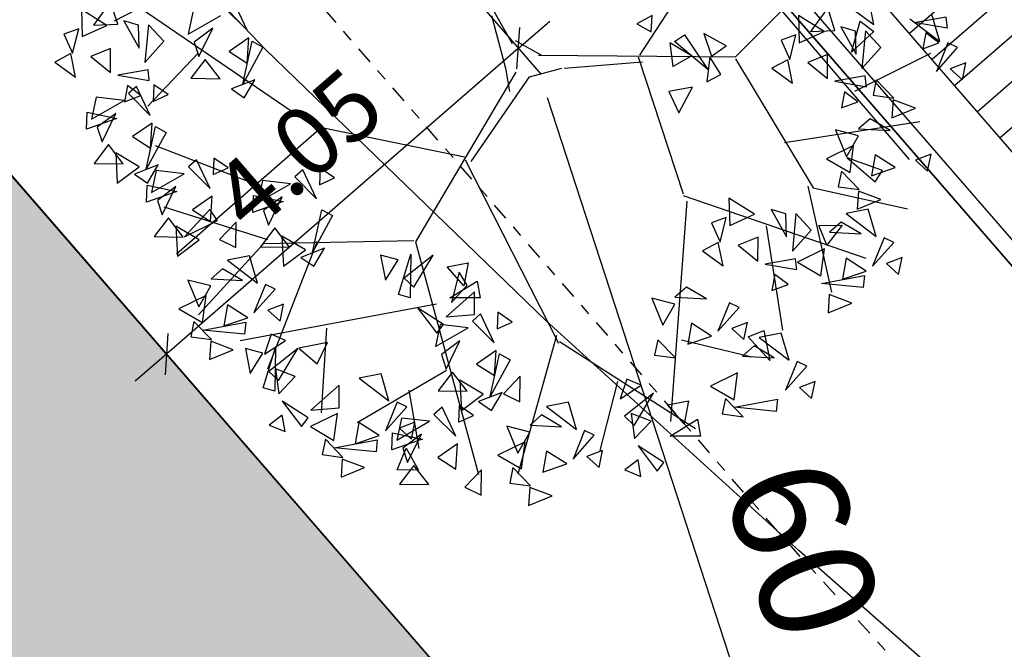
# Model space of a CAD drawing. Extents: x 285079 to 285734, y 1668294 to 1668805.
# Drawn here: x 285366 to 285375, y 1668467 to 1668472 of the extents above; entities that cross this region are included whole.
import ezdxf

# ---------------------------------------------------------------- set-up
doc = ezdxf.new("R2010")
doc.units = 0
doc.header["$MEASUREMENT"] = 0
doc.linetypes.add('CENTER2', pattern=[1.125, 0.75, -0.125, 0.125, -0.125])
doc.linetypes.add('LIN0', pattern=[0])
doc.layers.get('0').update_dxf_attribs({"linetype": 'LIN0'})
doc.layers.get('Defpoints').update_dxf_attribs({"linetype": 'CONTINUOUS'})
for name, color, linetype in [('_Vegetação - Arvores', 104, 'CONTINUOUS'), ('ARQ_BASE', 7, 'CONTINUOUS'), ('ARQ_COTA', 13, 'CONTINUOUS'), ('ARQ_LINVISTA', 13, 'CONTINUOUS'), ('ARQ_LINVISTA2', 2, 'CONTINUOUS'), ('ARQ_PERIMETRO', 4, 'CONTINUOUS'), ('ARQ_POLIGONO PROJETO', 4, 'LIN0'), ('ARQ_QUADRA', 4, 'CONTINUOUS'), ('ARQ_RECUOS', 2, 'CENTER2'), ('ARQ_TIPOLOGIA', 5, 'CONTINUOUS'), ('Curvas de Nivel', 7, 'LIN0'), ('PDDUA - SMAM', 192, 'CONTINUOUS'), ('Vegetacao-Arvore a suprimir', 22, 'CONTINUOUS'), ('Vegetação - Textos', 7, 'CONTINUOUS')]:
    doc.layers.add(name, color=color, linetype=linetype)
doc.styles.add('Arial', font='arial.ttf')
doc.styles.add('REGUA60', font='romns850', dxfattribs={"width": 1.2})
doc.dimstyles.new('JAA', dxfattribs={"dimscale": 0.4, "dimtxt": 1.5, "dimasz": 0.006, "dimexe": 1, "dimexo": 1, "dimgap": 0.98, "dimtad": 1, "dimrnd": 0.005, "dimdsep": 46, "dimtxsty": 'REGUA60', "dimblk": 'COTATR', "dimcen": 4, "dimdle": 4, "dimclrd": 256, "dimclre": 256, "dimclrt": 2, "dimaunit": 1, "dimadec": 0, "dimazin": 0, "dimtfac": 1, "dimtofl": 0, "dimtmove": 2, "dimatfit": 2, "dimfxl": 1, "dimtolj": 1, "dimtzin": 0, "dimlwd": -1, "dimlwe": -1, "dimarcsym": 0})

# ---------------------------------------------------------------- blocks, each defined once
blk = doc.blocks.new('Bloco tipo 8 aptos')
at = {"layer": 'ARQ_TIPOLOGIA'}
h = blk.add_hatch(dxfattribs=at)
h.set_pattern_fill('_USER', color=251, scale=0.3, angle=197.18193, pattern_type=0)
h.set_pattern_definition([(197.181927433, (1829559.56554, 1979792.6817), (0.088622014772, -0.286611476563), [])])
h.paths.add_polyline_path([(-6.7349, 26.8591), (-7.1485, 28.1967), (-5.2378, 28.7875), (-8.2361, 38.4845), (-9.502, 38.0931), (-10.6689, 41.8668), (-7.5639, 42.8269), (-6.8106, 40.3907), (-1.986, 41.8825), (-2.7393, 44.3187), (0.3657, 45.2787), (1.5325, 41.505), (0.41, 41.1579), (3.4084, 31.4609), (5.1758, 32.0074), (6.3426, 28.2337), (3.2377, 27.2736), (2.4844, 29.7098)])
at = {"layer": 'ARQ_BASE'}
blk.add_lwpolyline([(-6.0508, 29.2164), (-8.6651, 37.6715), (-9.931, 37.2801), (-11.4819, 42.2958), (-7.1349, 43.6399), (-6.3816, 41.2037), (-2.799, 42.3114), (-3.5523, 44.7476), (0.7946, 46.0917), (2.3455, 41.076)], dxfattribs=at)
at = {"layer": 'ARQ_LINVISTA'}
blk.add_lwpolyline([(-6.7349, 26.8591), (2.4844, 29.7098), (3.2377, 27.2736), (6.3426, 28.2337), (5.1758, 32.0074), (3.4084, 31.4609), (0.41, 41.1579), (1.5325, 41.505), (0.3657, 45.2787), (-2.7393, 44.3187), (-1.986, 41.8825), (-6.8106, 40.3907), (-7.5639, 42.8269), (-10.6689, 41.8668), (-9.502, 38.0931), (-8.2361, 38.4845), (-5.2378, 28.7875), (-7.1485, 28.1967)], close=True, dxfattribs=at)
at = {"layer": 'ARQ_LINVISTA2'}
blk.add_lwpolyline([(-6.0508, 29.2164), (-8.6651, 37.6715), (-9.931, 37.2801), (-11.4819, 42.2958), (-7.1349, 43.6399), (-6.3816, 41.2037), (-2.799, 42.3114), (-3.5523, 44.7476), (0.7946, 46.0917), (2.3455, 41.076)], dxfattribs=at)
at = {"layer": 'ARQ_TIPOLOGIA', "color": 2}
blk.add_lwpolyline([(2.3455, 41.076), (0.7946, 46.0917), (-3.5523, 44.7476), (-2.799, 42.3114), (-6.3816, 41.2037), (-7.1349, 43.6399), (-11.4819, 42.2958), (-9.931, 37.2801), (-8.6651, 37.6715), (-6.0508, 29.2164)], dxfattribs=at)
blk.add_lwpolyline([(-7.0649, 26.2337), (2.1544, 29.0844), (2.9077, 26.6482), (6.968, 27.9037), (5.5058, 32.6328), (3.7383, 32.0863), (1.0354, 40.8279), (2.1579, 41.175), (0.6957, 45.9041), (-3.3647, 44.6486), (-2.6114, 42.2125), (-6.4806, 41.0161), (-7.2339, 43.4523), (-11.2943, 42.1968), (-9.832, 37.4677), (-8.5661, 37.8591), (-5.8631, 29.1174), (-7.7739, 28.5266)], close=True, dxfattribs=at)
blk = doc.blocks.new('COTATR')
at = {"color": 6}
blk.add_line((-70.7, -70.7), (70.7, 70.7), dxfattribs=at)
at = {"color": 0, "linetype": 'ByBlock'}
blk.add_line((0, 0), (200, 0), dxfattribs=at)
blk = doc.blocks.new('*D531')
at = {"layer": 'ARQ_COTA', "transparency": 16777216}
for p, q in [((285353.0053, 1668495.2334), (285358.9703, 1668500.4142)), ((285358.745, 1668500.2161), (285386.4017, 1668468.3735)), ((285380.6644, 1668463.388), (285386.6294, 1668468.5689))]:
    blk.add_line(p, q, dxfattribs=at)
at = {"layer": 'Defpoints', "color": 0, "transparency": 16777216}
for p in [(285352.7788, 1668495.0367), (285386.4029, 1668468.3722), (285380.4379, 1668463.1913)]:
    blk.add_point(p, dxfattribs=at)
at = {"layer": 'ARQ_COTA', "transparency": 16777216, "xscale": 0.0018, "yscale": 0.0018, "zscale": 0.0018}
for p, rotation in [((285358.7438, 1668500.2175), 130.9757761580948), ((285386.4029, 1668468.3722), 310.9757761580948)]:
    blk.add_blockref('COTATR', p, dxfattribs=dict(at, rotation=rotation))
at = {"layer": 'ARQ_COTA', "color": 2, "transparency": 16777216, "insert": (285373.0218, 1668484.6843), "char_height": 0.6, "attachment_point": 5, "rotation": 310.97578, "style": 'REGUA60'}
blk.add_mtext('\\A1;42.18', dxfattribs=at)
blk = doc.blocks.new('*D78')
at = {"layer": 'ARQ_COTA', "transparency": 16777216}
for p, q in [((285370.1241, 1668472.5118), (285370.6618, 1668471.8927)), ((285370.4637, 1668472.118), (285367.4087, 1668469.4646)), ((285367.0663, 1668469.856), (285367.6041, 1668469.2369))]:
    blk.add_line(p, q, dxfattribs=at)
at = {"layer": 'Defpoints', "color": 0, "transparency": 16777216}
for p in [(285369.9274, 1668472.7383), (285366.8696, 1668470.0825), (285367.4073, 1668469.4634)]:
    blk.add_point(p, dxfattribs=at)
at = {"layer": 'ARQ_COTA', "transparency": 16777216, "xscale": 0.0018, "yscale": 0.0018, "zscale": 0.0018}
for p, rotation in [((285370.4651, 1668472.1192), 40.97577632166624), ((285367.4073, 1668469.4634), 220.9757763216662)]:
    blk.add_blockref('COTATR', p, dxfattribs=dict(at, rotation=rotation))
at = {"layer": 'ARQ_COTA', "color": 2, "transparency": 16777216, "insert": (285368.5467, 1668471.2397), "char_height": 0.6, "attachment_point": 5, "rotation": 40.97578, "style": 'REGUA60'}
blk.add_mtext('\\A1;4.05', dxfattribs=at)
blk = doc.blocks.new('*D114')
at = {"layer": 'ARQ_COTA', "transparency": 16777216}
for p, q in [((285323.7598, 1668465.5917), (285325.4129, 1668468.247)), ((285397.5053, 1668423.0135), (285325.2559, 1668467.9914)), ((285396.0123, 1668420.6118), (285397.6654, 1668423.2672))]:
    blk.add_line(p, q, dxfattribs=at)
at = {"layer": 'Defpoints', "color": 0, "transparency": 16777216}
for p in [(285325.2543, 1668467.9924), (285323.6013, 1668465.337), (285395.8538, 1668420.3571)]:
    blk.add_point(p, dxfattribs=at)
at = {"layer": 'ARQ_COTA', "transparency": 16777216, "xscale": 0.0018, "yscale": 0.0018, "zscale": 0.0018}
for p, rotation in [((285325.2543, 1668467.9924), 148.0961967334638), ((285397.5068, 1668423.0125), 328.0961967334638)]:
    blk.add_blockref('COTATR', p, dxfattribs=dict(at, rotation=rotation))
at = {"layer": 'ARQ_COTA', "color": 2, "transparency": 16777216, "insert": (285361.6945, 1668446.0067), "char_height": 0.6, "attachment_point": 5, "rotation": 328.0962, "style": 'REGUA60'}
blk.add_mtext('\\A1;85.11', dxfattribs=at)
blk = doc.blocks.new('*D116')
at = {"layer": 'ARQ_COTA', "transparency": 16777216}
for p, q in [((285336.1315, 1668505.0154), (285333.4856, 1668502.7173)), ((285333.7132, 1668502.9126), (285367.8249, 1668463.6382)), ((285370.2455, 1668465.7382), (285367.5995, 1668463.4401))]:
    blk.add_line(p, q, dxfattribs=at)
at = {"layer": 'Defpoints', "color": 0, "transparency": 16777216}
for p in [(285336.358, 1668505.2121), (285370.472, 1668465.9349), (285367.826, 1668463.6368)]:
    blk.add_point(p, dxfattribs=at)
at = {"layer": 'ARQ_COTA', "transparency": 16777216, "xscale": 0.0018, "yscale": 0.0018, "zscale": 0.0018}
for p, rotation in [((285333.712, 1668502.914), 130.9757761579925), ((285367.826, 1668463.6368), 310.9757761579925)]:
    blk.add_blockref('COTATR', p, dxfattribs=dict(at, rotation=rotation))
at = {"layer": 'ARQ_COTA', "color": 2, "transparency": 16777216, "insert": (285351.2175, 1668483.6649), "char_height": 0.6, "attachment_point": 5, "rotation": 310.97578, "style": 'REGUA60'}
blk.add_mtext('\\A1;52.03', dxfattribs=at)
blk = doc.blocks.new('ARVOR')
for p, q in [((-1.1165, 0.1705), (-1.1627, 0.1063)), ((-1.0968, 0.1092), (-1.1165, 0.1705)), ((-0.7461, 0.0931), (-0.7832, 0.1715)), ((0.9558, 0.109), (0.9429, 0.1728)), ((-1.1264, 0.1062), (-1.1959, 0.1495)), ((-1.1959, 0.1495), (-1.1936, 0.0757)), ((-0.8932, 0.1424), (-0.9057, 0.0827)), ((-0.8051, 0.1522), (-0.7461, 0.0931)), ((0.8306, 0.1541), (0.7844, 0.0898)), ((0.8502, 0.0927), (0.8306, 0.1541)), ((0.8996, 0.1493), (0.9558, 0.109)), ((1.1352, 0.0621), (1.1138, 0.1358)), ((-1.1627, 0.1063), (-1.0968, 0.1092)), ((-1.0807, 0.1187), (-1.0393, 0.0442)), ((-1.0408, 0.1071), (-1.0807, 0.1187)), ((-1.0393, 0.0442), (-1.0408, 0.1071)), ((-1.014, 0.1075), (-1.0233, 0.0058)), ((-0.9723, 0.063), (-1.014, 0.1075)), ((-0.9057, 0.0827), (-0.817, 0.1334)), ((0.3536, 0.1328), (0.3121, 0.1106)), ((0.3121, 0.1106), (0.3514, 0.0884)), ((0.3514, 0.0884), (0.3536, 0.1328)), ((0.7512, 0.133), (0.7535, 0.0592)), ((0.8207, 0.0897), (0.7512, 0.133)), ((0.8954, 0.0331), (0.9189, 0.1174)), ((0.9189, 0.1174), (0.9559, 0.0898)), ((1.0539, 0.1241), (1.1352, 0.0621)), ((1.1527, 0.1284), (1.0704, 0.114)), ((1.0704, 0.114), (1.1559, 0.0994)), ((1.1559, 0.0994), (1.1527, 0.1284)), ((-1.203, 0.0971), (-1.2431, 0.0822)), ((-1.2431, 0.0822), (-1.2196, 0.0304)), ((-1.2196, 0.0304), (-1.203, 0.0971)), ((-1.1936, 0.0757), (-1.1264, 0.1062)), ((-0.8393, 0.0983), (-0.8899, 0.0609)), ((-0.8766, 0.0215), (-0.8393, 0.0983)), ((0.4143, 0.0625), (0.4419, 0.0809)), ((0.4419, 0.0809), (0.5054, -0.0138)), ((0.5551, 0.0511), (0.4941, 0.0838)), ((0.4941, 0.0838), (0.5153, 0.0222)), ((0.744, 0.0806), (0.704, 0.0657)), ((0.7274, 0.0139), (0.744, 0.0806)), ((0.7535, 0.0592), (0.8207, 0.0897)), ((0.7844, 0.0898), (0.8502, 0.0927)), ((0.8663, 0.1022), (0.9078, 0.0277)), ((0.9062, 0.0906), (0.8663, 0.1022)), ((0.9559, 0.0898), (0.8954, 0.0331)), ((0.9078, 0.0277), (0.9062, 0.0906)), ((0.9331, 0.091), (0.9237, -0.0107)), ((0.9748, 0.0465), (0.9331, 0.091)), ((1.0968, 0.0858), (1.0887, 0.0421)), ((1.1328, 0.0587), (1.0968, 0.0858)), ((-1.0233, 0.0058), (-0.9723, 0.063)), ((-0.8899, 0.0609), (-0.8766, 0.0215)), ((-0.7409, 0.0723), (-0.7943, 0.0355)), ((-0.7576, -0.053), (-0.732, 0.0631)), ((-0.7457, 0.004), (-0.7409, 0.0723)), ((-0.732, 0.0631), (-0.703, 0.0472)), ((0.4604, 0.0231), (0.4021, 0.0589)), ((0.4021, 0.0589), (0.41, -0.0055)), ((0.5054, -0.0138), (0.4143, 0.0625)), ((0.704, 0.0657), (0.7274, 0.0139)), ((1.0887, 0.0421), (1.1328, 0.0587)), ((1.1571, 0.0585), (1.1257, -0.0189)), ((1.1834, 0.0459), (1.1571, 0.0585)), ((-1.2245, 0.0296), (-1.2677, 0.0062)), ((-1.2115, -0.0341), (-1.2245, 0.0296)), ((-1.1165, 0.0434), (-1.1702, 0.0216)), ((-1.117, -0.0215), (-1.1165, 0.0434)), ((-0.7943, 0.0355), (-0.7457, 0.004)), ((-0.703, 0.0472), (-0.7576, -0.053)), ((0.5153, 0.0222), (0.5551, 0.0511)), ((0.8305, 0.0269), (0.7768, 0.0051)), ((0.83, -0.038), (0.8305, 0.0269)), ((0.9237, -0.0107), (0.9748, 0.0465)), ((1.1257, -0.0189), (1.1834, 0.0459)), ((-1.2677, 0.0062), (-1.2115, -0.0341)), ((-1.1702, 0.0216), (-1.117, -0.0215)), ((-0.8595, 0.0138), (-0.8985, -0.0374)), ((-0.8194, -0.0385), (-0.8595, 0.0138)), ((0.41, -0.0055), (0.4604, 0.0231)), ((0.5105, 0.0209), (0.5028, -0.0474)), ((0.5406, -0.0274), (0.5105, 0.0209)), ((0.7225, 0.0131), (0.6793, -0.0103)), ((0.7355, -0.0506), (0.7225, 0.0131)), ((0.7768, 0.0051), (0.83, -0.038)), ((1.2057, 0.0047), (1.1636, -0.0115)), ((1.1964, -0.0415), (1.2057, 0.0047)), ((-1.0147, -0.0147), (-1.097, -0.0292)), ((-1.0115, -0.0437), (-1.0147, -0.0147)), ((0.6793, -0.0103), (0.7355, -0.0506)), ((1.1636, -0.0115), (1.1964, -0.0415)), ((-1.097, -0.0292), (-1.0115, -0.0437)), ((-0.8985, -0.0374), (-0.8194, -0.0385)), ((-0.7245, -0.0415), (-0.7886, -0.0662)), ((-0.7534, -0.0904), (-0.7245, -0.0415)), ((0.5028, -0.0474), (0.5406, -0.0274)), ((0.9323, -0.0312), (0.8501, -0.0456)), ((0.8501, -0.0456), (0.9356, -0.0602)), ((0.9356, -0.0602), (0.9323, -0.0312)), ((0.9624, -0.0417), (0.9538, -0.0836)), ((1.0102, -0.0912), (0.9624, -0.0417)), ((-1.0706, -0.0573), (-1.0786, -0.1011)), ((-1.0346, -0.0845), (-1.0706, -0.0573)), ((-1.0458, -0.0598), (-1.0677, -0.079)), ((-1.0677, -0.079), (-1.0087, -0.1381)), ((-1.0087, -0.1381), (-1.0458, -0.0598)), ((-0.9992, -0.0552), (-1.0008, -0.1004)), ((-0.9603, -0.0818), (-0.9992, -0.0552)), ((-0.7886, -0.0662), (-0.7534, -0.0904)), ((0.464, -0.0619), (0.3991, -0.0733)), ((0.3991, -0.0733), (0.4265, -0.1316)), ((0.4265, -0.1316), (0.464, -0.0619)), ((0.8764, -0.0738), (0.8684, -0.1176)), ((0.9125, -0.101), (0.8764, -0.0738)), ((-1.1558, -0.0889), (-1.1683, -0.1486)), ((-1.1683, -0.1486), (-1.0796, -0.0978)), ((-1.0796, -0.0978), (-1.1558, -0.0889)), ((-1.0786, -0.1011), (-1.0346, -0.0845)), ((-1.0008, -0.1004), (-0.9603, -0.0818)), ((0.8684, -0.1176), (0.9125, -0.101)), ((0.9538, -0.0836), (1.0102, -0.0912)), ((1.0082, -0.0957), (1.0051, -0.1448)), ((1.0691, -0.1186), (1.0082, -0.0957)), ((-1.1818, -0.1753), (-1.1804, -0.1292)), ((-1.1804, -0.1292), (-1.0993, -0.1462)), ((-1.1019, -0.1329), (-1.1525, -0.1703)), ((-1.1391, -0.2097), (-1.1019, -0.1329)), ((1.0051, -0.1448), (1.0691, -0.1186)), ((-1.0993, -0.1462), (-1.1818, -0.1753)), ((-1.0035, -0.1589), (-1.0569, -0.1958)), ((-1.0083, -0.2273), (-1.0035, -0.1589)), ((0.9457, -0.147), (0.9147, -0.1746)), ((0.9999, -0.179), (0.9457, -0.147)), ((-1.1525, -0.1703), (-1.1391, -0.2097)), ((-1.0202, -0.2842), (-0.9946, -0.1681)), ((-0.9656, -0.1841), (-1.0202, -0.2842)), ((-0.9946, -0.1681), (-0.9656, -0.1841)), ((0.8518, -0.1774), (0.8817, -0.2507)), ((0.9142, -0.1933), (0.8518, -0.1774)), ((0.9147, -0.1746), (0.9999, -0.179)), ((-1.0569, -0.1958), (-1.0083, -0.2273)), ((0.8817, -0.2507), (0.9142, -0.1933)), ((-1.1221, -0.2174), (-1.1611, -0.2687)), ((-1.082, -0.2697), (-1.1221, -0.2174)), ((-1.0391, -0.2774), (-1.1027, -0.2399)), ((-1.1027, -0.2399), (-1.0982, -0.3216)), ((0.9011, -0.2199), (0.8275, -0.2559)), ((0.8913, -0.2931), (0.9011, -0.2199)), ((-0.8828, -0.2583), (-0.9047, -0.2776)), ((-0.8457, -0.3367), (-0.8828, -0.2583)), ((-0.8362, -0.2538), (-0.8378, -0.2989)), ((-0.7973, -0.2804), (-0.8362, -0.2538)), ((0.8275, -0.2559), (0.8913, -0.2931)), ((0.8835, -0.2532), (0.9597, -0.3186)), ((0.9791, -0.2879), (0.8835, -0.2532)), ((0.9595, -0.2449), (0.9495, -0.302)), ((1.0142, -0.2798), (0.9595, -0.2449)), ((1.1114, -0.2434), (1.0693, -0.2595)), ((1.0693, -0.2595), (1.1021, -0.2895)), ((1.1021, -0.2895), (1.1114, -0.2434)), ((-1.1611, -0.2687), (-1.082, -0.2697)), ((-1.0982, -0.3216), (-1.0391, -0.2774)), ((-0.9871, -0.2727), (-1.0512, -0.2974)), ((-1.016, -0.3217), (-0.9871, -0.2727)), ((-0.9928, -0.2874), (-1.0053, -0.3471)), ((-0.9166, -0.2964), (-0.9928, -0.2874)), ((-0.9047, -0.2776), (-0.8457, -0.3367)), ((-0.8378, -0.2989), (-0.7973, -0.2804)), ((-0.5942, -0.2857), (-0.6161, -0.305)), ((-0.5571, -0.3641), (-0.5942, -0.2857)), ((-0.5476, -0.2812), (-0.5492, -0.3263)), ((-0.5087, -0.3078), (-0.5476, -0.2812)), ((0.8681, -0.2898), (0.8595, -0.3316)), ((0.9159, -0.3392), (0.8681, -0.2898)), ((0.9495, -0.302), (1.0142, -0.2798)), ((0.9597, -0.3186), (0.9791, -0.2879)), ((-1.0512, -0.2974), (-1.016, -0.3217)), ((-1.0053, -0.3471), (-0.9166, -0.2964)), ((-0.7042, -0.3148), (-0.7167, -0.3745)), ((-0.628, -0.3238), (-0.7042, -0.3148)), ((-0.6161, -0.305), (-0.5571, -0.3641)), ((-0.5492, -0.3263), (-0.5087, -0.3078)), ((-1.0188, -0.3738), (-1.0174, -0.3277)), ((-0.9363, -0.3447), (-1.0188, -0.3738)), ((-1.0174, -0.3277), (-0.9363, -0.3447)), ((-0.9389, -0.3315), (-0.9895, -0.3689)), ((-0.9761, -0.4082), (-0.9389, -0.3315)), ((-0.7167, -0.3745), (-0.628, -0.3238)), ((0.8595, -0.3316), (0.9159, -0.3392)), ((0.9139, -0.3438), (0.9108, -0.3928)), ((0.9748, -0.3666), (0.9139, -0.3438)), ((-0.9895, -0.3689), (-0.9761, -0.4082)), ((-0.8405, -0.3575), (-0.8939, -0.3943)), ((-0.8453, -0.4258), (-0.8405, -0.3575)), ((-0.7302, -0.4012), (-0.7288, -0.3551)), ((-0.6476, -0.3721), (-0.7302, -0.4012)), ((-0.7288, -0.3551), (-0.6476, -0.3721)), ((-0.6503, -0.3588), (-0.7009, -0.3962)), ((-0.6875, -0.4356), (-0.6503, -0.3588)), ((0.5622, -0.3628), (0.5645, -0.4366)), ((0.6317, -0.406), (0.5622, -0.3628)), ((0.9108, -0.3928), (0.9748, -0.3666)), ((-0.8467, -0.3931), (-0.9159, -0.4676)), ((-0.8939, -0.3943), (-0.8453, -0.4258)), ((-0.826, -0.4229), (-0.8467, -0.3931)), ((-0.7009, -0.3962), (-0.6875, -0.4356)), ((-0.5686, -0.5102), (-0.543, -0.3941)), ((-0.543, -0.3941), (-0.514, -0.41)), ((0.6773, -0.3935), (0.7188, -0.4681)), ((0.7172, -0.4052), (0.6773, -0.3935)), ((0.9406, -0.3929), (0.8808, -0.4047)), ((0.962, -0.4666), (0.9406, -0.3929)), ((-0.9591, -0.4159), (-0.9981, -0.4672)), ((-0.919, -0.4682), (-0.9591, -0.4159)), ((-0.9159, -0.4676), (-0.826, -0.4229)), ((-0.7759, -0.4276), (-0.8207, -0.4748)), ((-0.7767, -0.4968), (-0.7759, -0.4276)), ((-0.514, -0.41), (-0.5686, -0.5102)), ((0.555, -0.4152), (0.5149, -0.4301)), ((0.5384, -0.4819), (0.555, -0.4152)), ((0.5645, -0.4366), (0.6317, -0.406)), ((0.7188, -0.4681), (0.7172, -0.4052)), ((0.7441, -0.4047), (0.7347, -0.5065)), ((0.7858, -0.4492), (0.7441, -0.4047)), ((0.8669, -0.4277), (0.8358, -0.4553)), ((0.9211, -0.4597), (0.8669, -0.4277)), ((0.8808, -0.4047), (0.962, -0.4666)), ((-0.9397, -0.4384), (-0.9352, -0.5201)), ((-0.8761, -0.4759), (-0.9397, -0.4384)), ((-0.6705, -0.4433), (-0.7095, -0.4946)), ((-0.6304, -0.4956), (-0.6705, -0.4433)), ((0.5149, -0.4301), (0.5384, -0.4819)), ((0.7347, -0.5065), (0.7858, -0.4492)), ((0.8068, -0.4366), (0.8701, -0.4362)), ((0.8284, -0.4903), (0.8068, -0.4366)), ((0.8701, -0.4362), (0.8284, -0.4903)), ((-0.9981, -0.4672), (-0.919, -0.4682)), ((-0.9352, -0.5201), (-0.8761, -0.4759)), ((-0.8207, -0.4748), (-0.7767, -0.4968)), ((-0.6511, -0.4658), (-0.6466, -0.5475)), ((-0.5875, -0.5033), (-0.6511, -0.4658)), ((0.6415, -0.4688), (0.5878, -0.4906)), ((0.641, -0.5337), (0.6415, -0.4688)), ((0.8358, -0.4553), (0.9211, -0.4597)), ((0.984, -0.4702), (0.9525, -0.5476)), ((1.0103, -0.4829), (0.984, -0.4702)), ((-0.7095, -0.4946), (-0.6304, -0.4956)), ((-0.6466, -0.5475), (-0.5875, -0.5033)), ((-0.5355, -0.4987), (-0.5996, -0.5234)), ((-0.5644, -0.5476), (-0.5355, -0.4987)), ((0.5335, -0.4826), (0.4903, -0.506)), ((0.4903, -0.506), (0.5465, -0.5464)), ((0.5465, -0.5464), (0.5335, -0.4826)), ((0.5878, -0.4906), (0.641, -0.5337)), ((0.8222, -0.5006), (0.7487, -0.5366)), ((0.8124, -0.5738), (0.8222, -0.5006)), ((0.9525, -0.5476), (1.0103, -0.4829)), ((-0.739, -0.5196), (-0.7988, -0.5313)), ((-0.7988, -0.5313), (-0.7175, -0.5933)), ((-0.7175, -0.5933), (-0.739, -0.5196)), ((-0.5996, -0.5234), (-0.5644, -0.5476)), ((-0.3832, -0.5174), (-0.3697, -0.5852)), ((-0.3356, -0.5298), (-0.3832, -0.5174)), ((-0.3697, -0.5852), (-0.3356, -0.5298)), ((-0.3344, -0.6238), (-0.3015, -0.5146)), ((-0.2409, -0.5174), (-0.3197, -0.5796)), ((-0.3015, -0.5146), (-0.3027, -0.6335)), ((-0.2933, -0.6045), (-0.2409, -0.5174)), ((0.7433, -0.527), (0.661, -0.5414)), ((0.7465, -0.5559), (0.7433, -0.527)), ((0.8807, -0.5256), (0.8706, -0.5827)), ((0.9354, -0.5605), (0.8807, -0.5256)), ((1.0326, -0.5241), (0.9904, -0.5402)), ((1.0232, -0.5702), (1.0326, -0.5241)), ((-0.8127, -0.5543), (-0.8438, -0.582)), ((-0.7585, -0.5864), (-0.8127, -0.5543)), ((-0.2027, -0.5491), (-0.1458, -0.5383)), ((-0.1576, -0.6005), (-0.2027, -0.5491)), ((-0.1458, -0.5383), (-0.1576, -0.6005)), ((0.661, -0.5414), (0.7465, -0.5559)), ((0.7487, -0.5366), (0.8124, -0.5738)), ((0.8706, -0.5827), (0.9354, -0.5605)), ((0.9904, -0.5402), (1.0232, -0.5702)), ((-0.9066, -0.5848), (-0.8767, -0.658)), ((-0.8442, -0.6007), (-0.9066, -0.5848)), ((-0.8438, -0.582), (-0.7585, -0.5864)), ((-0.3197, -0.5796), (-0.2933, -0.6045)), ((-0.1958, -0.6335), (-0.121, -0.588)), ((-0.1698, -0.5631), (-0.1905, -0.6459)), ((-0.1486, -0.5989), (-0.1698, -0.5631)), ((-0.121, -0.588), (-0.1128, -0.6335)), ((0.6874, -0.5695), (0.6794, -0.6133)), ((0.7235, -0.5967), (0.6874, -0.5695)), ((0.8135, -0.5939), (0.9304, -0.5722)), ((0.9304, -0.5722), (0.927, -0.6052)), ((-0.8767, -0.658), (-0.8442, -0.6007)), ((-0.6956, -0.5969), (-0.7271, -0.6743)), ((-0.7271, -0.6743), (-0.6693, -0.6095)), ((-0.6693, -0.6095), (-0.6956, -0.5969)), ((-0.1905, -0.6459), (-0.1486, -0.5989)), ((0.447, -0.6041), (0.4159, -0.6318)), ((0.5012, -0.6362), (0.447, -0.6041)), ((0.6794, -0.6133), (0.7235, -0.5967)), ((0.927, -0.6052), (0.8135, -0.5939)), ((-0.8574, -0.6273), (-0.9309, -0.6632)), ((-0.8672, -0.7005), (-0.8574, -0.6273)), ((-0.3027, -0.6335), (-0.3344, -0.6238)), ((-0.1287, -0.617), (-0.2051, -0.6848)), ((-0.1128, -0.6335), (-0.1958, -0.6335)), ((-0.1287, -0.678), (-0.1287, -0.617)), ((0.3531, -0.6345), (0.3829, -0.7078)), ((0.4155, -0.6505), (0.3531, -0.6345)), ((0.4159, -0.6318), (0.5012, -0.6362)), ((0.835, -0.6245), (0.832, -0.6735)), ((0.8959, -0.6473), (0.835, -0.6245)), ((-0.9309, -0.6632), (-0.8672, -0.7005)), ((-0.7989, -0.6523), (-0.809, -0.7094)), ((-0.7442, -0.6871), (-0.7989, -0.6523)), ((-0.647, -0.6507), (-0.6892, -0.6668)), ((-0.6892, -0.6668), (-0.6564, -0.6969)), ((-0.6564, -0.6969), (-0.647, -0.6507)), ((-0.2828, -0.6599), (-0.2303, -0.729)), ((-0.2128, -0.7057), (-0.2828, -0.6599)), ((0.3829, -0.7078), (0.4155, -0.6505)), ((0.5641, -0.6467), (0.5326, -0.7241)), ((0.5326, -0.7241), (0.5904, -0.6593)), ((0.5904, -0.6593), (0.5641, -0.6467)), ((0.832, -0.6735), (0.8959, -0.6473)), ((-0.809, -0.7094), (-0.7442, -0.6871)), ((-0.2051, -0.6848), (-0.1287, -0.678)), ((-0.1117, -0.6769), (-0.1336, -0.6961)), ((-0.0746, -0.7553), (-0.1117, -0.6769)), ((-0.0651, -0.6723), (-0.0667, -0.7175)), ((-0.0262, -0.6989), (-0.0651, -0.6723)), ((-0.8903, -0.6971), (-0.8989, -0.739)), ((-0.8426, -0.7466), (-0.8903, -0.6971)), ((-0.8661, -0.7205), (-0.7492, -0.6989)), ((-0.7526, -0.7319), (-0.8661, -0.7205)), ((-0.7492, -0.6989), (-0.7526, -0.7319)), ((-0.4289, -0.7008), (-0.4289, -0.7008)), ((-0.2217, -0.706), (-0.2342, -0.7657)), ((-0.2342, -0.7657), (-0.1455, -0.715)), ((-0.2303, -0.729), (-0.2128, -0.7057)), ((-0.1455, -0.715), (-0.2217, -0.706)), ((-0.1336, -0.6961), (-0.0746, -0.7553)), ((-0.0667, -0.7175), (-0.0262, -0.6989)), ((0.4608, -0.7021), (0.4507, -0.7592)), ((0.5155, -0.7369), (0.4608, -0.7021)), ((0.6127, -0.7005), (0.5705, -0.7166)), ((0.5705, -0.7166), (0.6033, -0.7467)), ((0.6033, -0.7467), (0.6127, -0.7005)), ((-0.8989, -0.739), (-0.8426, -0.7466)), ((-0.6807, -0.7321), (-0.699, -0.786)), ((-0.6413, -0.7486), (-0.6807, -0.7321)), ((0.3694, -0.7469), (0.3607, -0.7888)), ((0.4171, -0.7964), (0.3694, -0.7469)), ((0.4507, -0.7592), (0.5155, -0.7369)), ((0.6147, -0.7388), (0.6577, -0.722)), ((0.6737, -0.8034), (0.6147, -0.7388)), ((0.7045, -0.729), (0.6446, -0.7408)), ((0.6446, -0.7408), (0.7259, -0.8027)), ((0.6577, -0.722), (0.6737, -0.8034)), ((0.7259, -0.8027), (0.7045, -0.729)), ((-0.8446, -0.7511), (-0.8476, -0.8002)), ((-0.8476, -0.8002), (-0.7836, -0.774)), ((-0.7836, -0.774), (-0.8446, -0.7511)), ((-0.7506, -0.7707), (-0.7372, -0.8386)), ((-0.7031, -0.7832), (-0.7506, -0.7707)), ((-0.7018, -0.8772), (-0.6689, -0.7679)), ((-0.699, -0.786), (-0.6413, -0.7486)), ((-0.6083, -0.7707), (-0.6872, -0.833)), ((-0.6689, -0.7679), (-0.6701, -0.8868)), ((-0.6608, -0.8579), (-0.6083, -0.7707)), ((-0.5279, -0.7542), (-0.6055, -0.7695)), ((-0.6055, -0.7695), (-0.5555, -0.8124)), ((-0.5555, -0.8124), (-0.5279, -0.7542)), ((-0.1678, -0.75), (-0.2184, -0.7874)), ((-0.205, -0.8268), (-0.1678, -0.75)), ((0.6307, -0.7638), (0.5997, -0.7914)), ((0.6849, -0.7958), (0.6307, -0.7638)), ((-0.7372, -0.8386), (-0.7031, -0.7832)), ((-0.2184, -0.7874), (-0.205, -0.8268)), ((-0.0694, -0.7761), (-0.1228, -0.8129)), ((-0.0861, -0.9013), (-0.0605, -0.7852)), ((-0.0315, -0.8012), (-0.0861, -0.9013)), ((-0.0742, -0.8444), (-0.0694, -0.7761)), ((-0.0605, -0.7852), (-0.0315, -0.8012)), ((0.3607, -0.7888), (0.4171, -0.7964)), ((0.5997, -0.7914), (0.6849, -0.7958)), ((-0.6689, -0.8261), (-0.6596, -0.894)), ((-0.6149, -0.847), (-0.6689, -0.8261)), ((-0.1228, -0.8129), (-0.0742, -0.8444)), ((0.7478, -0.8063), (0.7164, -0.8837)), ((0.7164, -0.8837), (0.7741, -0.819)), ((0.7741, -0.819), (0.7478, -0.8063)), ((-0.6872, -0.833), (-0.6608, -0.8579)), ((-0.6596, -0.894), (-0.6149, -0.847)), ((-0.3821, -0.8392), (-0.4419, -0.8509)), ((-0.4419, -0.8509), (-0.3607, -0.9129)), ((-0.3607, -0.9129), (-0.3821, -0.8392)), ((-0.188, -0.8345), (-0.227, -0.8858)), ((-0.1479, -0.8868), (-0.188, -0.8345)), ((-0.0048, -0.8462), (-0.0496, -0.8934)), ((-0.0056, -0.9154), (-0.0048, -0.8462)), ((0.2851, -0.8535), (0.2668, -0.9073)), ((0.3245, -0.87), (0.2851, -0.8535)), ((0.586, -0.8367), (0.5125, -0.8727)), ((0.5763, -0.9099), (0.586, -0.8367)), ((-0.6701, -0.8868), (-0.7018, -0.8772)), ((-0.4962, -0.8703), (-0.5726, -0.9381)), ((-0.4962, -0.9313), (-0.4962, -0.8703)), ((-0.105, -0.8945), (-0.1686, -0.857)), ((-0.1686, -0.857), (-0.1641, -0.9387)), ((0.2668, -0.9073), (0.3245, -0.87)), ((0.5125, -0.8727), (0.5763, -0.9099)), ((0.7964, -0.8602), (0.7542, -0.8763)), ((0.7542, -0.8763), (0.7871, -0.9063)), ((0.7871, -0.9063), (0.7964, -0.8602)), ((-0.227, -0.8858), (-0.1479, -0.8868)), ((-0.1641, -0.9387), (-0.105, -0.8945)), ((-0.053, -0.8898), (-0.1171, -0.9145)), ((-0.0819, -0.9388), (-0.053, -0.8898)), ((-0.0496, -0.8934), (-0.0056, -0.9154)), ((0.3575, -0.8921), (0.2786, -0.9543)), ((0.305, -0.9792), (0.3575, -0.8921)), ((0.5531, -0.9066), (0.5445, -0.9484)), ((0.6008, -0.956), (0.5531, -0.9066)), ((0.5773, -0.93), (0.6942, -0.9083)), ((0.6942, -0.9083), (0.6909, -0.9413)), ((-0.6502, -0.9133), (-0.5978, -0.9823)), ((-0.5803, -0.959), (-0.6502, -0.9133)), ((-0.5726, -0.9381), (-0.4962, -0.9313)), ((-0.3387, -0.9165), (-0.3702, -0.9939)), ((-0.3702, -0.9939), (-0.3124, -0.9291)), ((-0.3124, -0.9291), (-0.3387, -0.9165)), ((-0.2166, -0.9302), (-0.2385, -0.9495)), ((-0.1795, -1.0086), (-0.2166, -0.9302)), ((-0.17, -0.9257), (-0.1715, -0.9708)), ((-0.1311, -0.9523), (-0.17, -0.9257)), ((-0.1171, -0.9145), (-0.0819, -0.9388)), ((0.1273, -0.9164), (0.0674, -0.9281)), ((0.0674, -0.9281), (0.1487, -0.9901)), ((0.1487, -0.9901), (0.1273, -0.9164)), ((0.3957, -0.9238), (0.4526, -0.9129)), ((0.4408, -0.9752), (0.3957, -0.9238)), ((0.4526, -0.9129), (0.4408, -0.9752)), ((0.6909, -0.9413), (0.5773, -0.93)), ((-0.6502, -0.9518), (-0.686, -0.9783)), ((-0.6425, -0.9963), (-0.6502, -0.9518)), ((-0.5978, -0.9823), (-0.5803, -0.959)), ((-0.5005, -0.9469), (-0.574, -0.9828)), ((-0.5103, -1.0201), (-0.5005, -0.9469)), ((-0.3265, -0.9593), (-0.3391, -1.019)), ((-0.2503, -0.9683), (-0.3265, -0.9593)), ((-0.2385, -0.9495), (-0.1795, -1.0086)), ((-0.1715, -0.9708), (-0.1311, -0.9523)), ((0.0535, -0.9511), (0.0225, -0.9787)), ((0.1077, -0.9832), (0.0535, -0.9511)), ((0.2786, -0.9543), (0.305, -0.9792)), ((0.2969, -0.9475), (0.3062, -1.0153)), ((0.351, -0.9683), (0.2969, -0.9475)), ((0.5445, -0.9484), (0.6008, -0.956)), ((-0.686, -0.9783), (-0.6425, -0.9963)), ((-0.574, -0.9828), (-0.5103, -1.0201)), ((-0.442, -0.9719), (-0.4521, -1.029)), ((-0.3873, -1.0068), (-0.442, -0.9719)), ((-0.3391, -1.019), (-0.2503, -0.9683)), ((-0.2901, -0.9703), (-0.3323, -0.9865)), ((-0.3323, -0.9865), (-0.2995, -1.0165)), ((-0.2995, -1.0165), (-0.2901, -0.9703)), ((-0.0404, -0.9815), (-0.0105, -1.0548)), ((0.022, -0.9975), (-0.0404, -0.9815)), ((0.0225, -0.9787), (0.1077, -0.9832)), ((0.3062, -1.0153), (0.351, -0.9683)), ((0.4026, -1.0082), (0.4774, -0.9627)), ((0.4774, -0.9627), (0.4855, -1.0082)), ((-0.4521, -1.029), (-0.3873, -1.0068)), ((-0.3525, -1.0457), (-0.3512, -0.9996)), ((-0.3512, -0.9996), (-0.27, -1.0166)), ((-0.2726, -1.0033), (-0.3233, -1.0407)), ((-0.3099, -1.0801), (-0.2726, -1.0033)), ((-0.0105, -1.0548), (0.022, -0.9975)), ((0.1706, -0.9936), (0.1392, -1.071)), ((0.1392, -1.071), (0.1969, -1.0063)), ((0.1969, -1.0063), (0.1706, -0.9936)), ((0.4855, -1.0082), (0.4026, -1.0082)), ((-0.5334, -1.0167), (-0.5421, -1.0586)), ((-0.4857, -1.0662), (-0.5334, -1.0167)), ((-0.5092, -1.0401), (-0.3923, -1.0185)), ((-0.3957, -1.0515), (-0.5092, -1.0401)), ((-0.3923, -1.0185), (-0.3957, -1.0515)), ((-0.27, -1.0166), (-0.3525, -1.0457)), ((-0.3385, -1.0996), (-0.3142, -1.0411)), ((-0.3233, -1.0407), (-0.3099, -1.0801)), ((-0.3142, -1.0411), (-0.2806, -1.1006)), ((-0.1743, -1.0294), (-0.2277, -1.0662)), ((-0.179, -1.0977), (-0.1743, -1.0294)), ((0.0088, -1.0241), (-0.0647, -1.06)), ((-0.001, -1.0972), (0.0088, -1.0241)), ((0.3156, -1.0346), (0.368, -1.1037)), ((0.3855, -1.0804), (0.3156, -1.0346)), ((-0.5421, -1.0586), (-0.4857, -1.0662)), ((-0.2277, -1.0662), (-0.179, -1.0977)), ((-0.0647, -1.06), (-0.001, -1.0972)), ((0.0673, -1.0491), (0.0572, -1.1061)), ((0.122, -1.0839), (0.0673, -1.0491)), ((0.2192, -1.0475), (0.177, -1.0636)), ((0.177, -1.0636), (0.2099, -1.0936)), ((0.2099, -1.0936), (0.2192, -1.0475)), ((-0.4877, -1.0707), (-0.4907, -1.1198)), ((-0.4907, -1.1198), (-0.4267, -1.0936)), ((-0.4267, -1.0936), (-0.4877, -1.0707)), ((-0.2928, -1.0878), (-0.3318, -1.1391)), ((-0.2527, -1.1401), (-0.2928, -1.0878)), ((-0.0241, -1.0939), (-0.0327, -1.1358)), ((0.0236, -1.1434), (-0.0241, -1.0939)), ((0.0572, -1.1061), (0.122, -1.0839)), ((0.3156, -1.0732), (0.2798, -1.0997)), ((0.3233, -1.1177), (0.3156, -1.0732)), ((0.368, -1.1037), (0.3855, -1.0804)), ((-0.2806, -1.1006), (-0.3385, -1.0996)), ((-0.1097, -1.0995), (-0.1544, -1.1467)), ((-0.1104, -1.1687), (-0.1097, -1.0995)), ((0.2798, -1.0997), (0.3233, -1.1177)), ((-0.3318, -1.1391), (-0.2527, -1.1401)), ((-0.1544, -1.1467), (-0.1104, -1.1687)), ((-0.0327, -1.1358), (0.0236, -1.1434)), ((0.0217, -1.1479), (0.0186, -1.197)), ((0.0826, -1.1708), (0.0217, -1.1479)), ((0.0186, -1.197), (0.0826, -1.1708))]:
    blk.add_line(p, q)
at = {"layer": '_Vegetação - Arvores', "color": 34}
for p, q in [((-0.0251, 0.0562), (-0.2882, 0.522)), ((0.3205, 0.0253), (0.6249, 0.494)), ((0.5806, 0.0204), (1.042, 0.4837)), ((-0.7179, 0.319), (-1.1071, 0.1173)), ((-0.561, -0.1708), (-1.0563, 0.1663)), ((0.6985, 0.1542), (1.0517, -0.2579)), ((-0.0826, 0.1334), (-0.0442, -0.0102)), ((0.0545, 0.0242), (-0.0169, 0.0644)), ((-0.8793, 0.0299), (-1.0152, -0.1128)), ((0.9046, -0.0724), (1.1107, 0.0306)), ((0.0457, 0.0253), (0.5806, 0.0204)), ((0.1148, -0.0102), (0.3281, 0.007)), ((0.3156, 0.0204), (0.4383, -0.3506)), ((0.5806, 0.0151), (0.7916, -0.335)), ((-0.0165, -0.0205), (-0.2882, -0.4813)), ((-0.0442, -0.0102), (-0.0332, -0.0736)), ((0.0214, -0.0333), (0.1091, -0.0102)), ((-0.1372, -0.2631), (0.0214, -0.0333)), ((0.7131, -0.2115), (1.081, -0.1549)), ((-0.5427, -0.1701), (-0.9376, -0.5143)), ((-0.1557, -0.2518), (-0.5384, -0.1726)), ((-0.7269, -0.3242), (-0.9943, -0.221)), ((-0.1539, -0.2585), (0.0998, -0.7565)), ((0.7769, -0.3301), (0.8408, -0.6182)), ((0.7916, -0.335), (1.0469, -0.3917)), ((0.4481, -0.3711), (0.4038, -0.9686)), ((0.4383, -0.3556), (0.9339, -0.5255)), ((-0.6899, -0.4761), (-0.9713, -0.3873)), ((0.6639, -0.438), (0.7083, -0.7212)), ((-0.2928, -0.4786), (-0.7015, -0.4863)), ((-0.5553, -0.4801), (-0.6902, -0.827)), ((-0.7015, -0.4863), (-0.8782, -0.679)), ((-0.2882, -0.4813), (-0.1176, -1.1125)), ((-0.2313, -0.6503), (-0.7647, -0.7502)), ((-0.5305, -0.7155), (-0.5444, -0.9455)), ((0.0941, -0.7358), (-0.0103, -1.1121)), ((0.4335, -0.7471), (0.6249, -0.7934)), ((0.1024, -0.7519), (0.4717, -0.9881)), ((-0.2043, -0.8301), (-0.4474, -0.9728)), ((0.2601, -0.8603), (0.2115, -1.0472)), ((-0.3069, -0.884), (-0.2791, -1.0418))]:
    blk.add_line(p, q, dxfattribs=at)

msp = doc.modelspace()

# ---------------------------------------------------------------- hatches: boundary and pattern name
at = {"layer": 'ARQ_QUADRA'}
h = msp.add_hatch(color=253, dxfattribs=at)
h.dxf.hatch_style = 1
h.paths.add_polyline_path([(285335.5753, 1668504.0396), (285331.547, 1668497.994), (285334.7383, 1668482.0467), (285330.7215, 1668476.02), (285323.6013, 1668465.337), (285395.8538, 1668420.3571), (285400.0153, 1668426.601), (285374.5111, 1668461.4727), (285370.472, 1668465.9349), (285336.358, 1668505.2121)])
at = {"layer": 'PDDUA - SMAM', "linetype": 'Continuous'}
h = msp.add_hatch(dxfattribs=at)
h.set_pattern_fill('ANSI31', color=73, scale=20)
h.set_pattern_definition([(45, (99995.197, 583.0699), (-1.767766953, 1.767766953), [])])
edge = h.paths.add_edge_path()
edge.add_line((285259.4359, 1668638.3468), (285247.835, 1668641.4147))
edge.add_line((285247.835, 1668641.4147), (285232.9893, 1668641.1056))
edge.add_line((285232.9893, 1668641.1056), (285220.3732, 1668639.5773))
edge.add_line((285220.3732, 1668639.5773), (285206.7976, 1668633.1277))
edge.add_line((285206.7976, 1668633.1277), (285200.5399, 1668627.9857))
edge.add_line((285200.5399, 1668627.9857), (285193.6055, 1668621.8577))
edge.add_line((285193.6055, 1668621.8577), (285187.4039, 1668615.4084))
edge.add_line((285187.4039, 1668615.4084), (285180.8754, 1668607.194))
edge.add_line((285180.8754, 1668607.194), (285175.8762, 1668598.9865))
edge.add_line((285175.8762, 1668598.9865), (285172.0766, 1668594.2764))
edge.add_line((285172.0766, 1668594.2764), (285169.5067, 1668591.7369))
edge.add_line((285169.5067, 1668591.7369), (285169.4434, 1668591.8813))
edge.add_line((285169.4434, 1668591.8813), (285164.8522, 1668597.4051))
edge.add_line((285164.8522, 1668597.4051), (285162.9691, 1668599.1807))
edge.add_line((285162.9691, 1668599.1807), (285162.7632, 1668599.8051))
edge.add_line((285162.7632, 1668599.8051), (285160.99, 1668605.5473))
edge.add_line((285160.99, 1668605.5473), (285159.1606, 1668611.7774))
edge.add_line((285159.1606, 1668611.7774), (285157.8206, 1668616.5497))
edge.add_line((285157.8206, 1668616.5497), (285157.0963, 1668619.4297))
edge.add_line((285157.0963, 1668619.4297), (285157.5452, 1668621.7428))
edge.add_line((285157.5452, 1668621.7428), (285157.4546, 1668623.3795))
edge.add_line((285157.4546, 1668623.3795), (285159.263, 1668624.3567))
edge.add_line((285159.263, 1668624.3567), (285165.5721, 1668628.2534))
edge.add_line((285165.5721, 1668628.2534), (285171.5874, 1668632.804))
edge.add_line((285171.5874, 1668632.804), (285176.4422, 1668636.7281))
edge.add_line((285176.4422, 1668636.7281), (285180.2421, 1668639.8308))
edge.add_line((285180.2421, 1668639.8308), (285183.6259, 1668642.6608))
edge.add_line((285183.6259, 1668642.6608), (285188.3161, 1668646.4117))
edge.add_line((285188.3161, 1668646.4117), (285195.3034, 1668652.7008))
edge.add_line((285195.3034, 1668652.7008), (285200.9661, 1668660.7462))
edge.add_line((285200.9661, 1668660.7462), (285203.9934, 1668667.2796))
edge.add_line((285203.9934, 1668667.2796), (285206.1801, 1668673.1379))
edge.add_line((285206.1801, 1668673.1379), (285207.8018, 1668679.5332))
edge.add_line((285207.8018, 1668679.5332), (285208.7848, 1668686.0948))
edge.add_line((285208.7848, 1668686.0948), (285209.1085, 1668693.2635))
edge.add_line((285209.1085, 1668693.2635), (285208.7415, 1668696.9862))
edge.add_line((285208.7415, 1668696.9862), (285180.9988, 1668702.8773))
edge.add_line((285180.9988, 1668702.8773), (285179.608, 1668674.99))
edge.add_line((285179.608, 1668674.99), (285152.3708, 1668652.2735))
edge.add_line((285152.3708, 1668652.2735), (285135.7445, 1668631.9602))
edge.add_line((285135.7445, 1668631.9602), (285144.1577, 1668581.5361))
edge.add_line((285144.1577, 1668581.5361), (285148.9572, 1668576.1917))
edge.add_line((285148.9572, 1668576.1917), (285147.0975, 1668563.9169))
edge.add_line((285147.0975, 1668563.9169), (285147.7913, 1668559.7583))
edge.add_line((285147.7913, 1668559.7583), (285236.7531, 1668512.8686))
edge.add_line((285236.7531, 1668512.8686), (285245.5716, 1668508.0689))
edge.add_line((285245.5716, 1668508.0689), (285252.7793, 1668508.7376))
edge.add_line((285252.7793, 1668508.7376), (285255.7891, 1668508.6386))
edge.add_line((285255.7891, 1668508.6386), (285262.0067, 1668506.8948))
edge.add_line((285262.0067, 1668506.8948), (285274.6259, 1668505.7413))
edge.add_line((285274.6259, 1668505.7413), (285287.0895, 1668507.852))
edge.add_line((285287.0895, 1668507.852), (285294.2789, 1668509.7128))
edge.add_line((285294.2789, 1668509.7128), (285304.2785, 1668513.497))
edge.add_line((285304.2785, 1668513.497), (285309.8832, 1668514.3299))
edge.add_line((285309.8832, 1668514.3299), (285316.7004, 1668514.3299))
edge.add_line((285316.7004, 1668514.3299), (285323.141, 1668513.5253))
edge.add_line((285323.141, 1668513.5253), (285326.3098, 1668513.1626))
edge.add_line((285326.3098, 1668513.1626), (285335.9855, 1668511.3041))
edge.add_line((285335.9855, 1668511.3041), (285347.1692, 1668510.1699))
edge.add_line((285347.1692, 1668510.1699), (285357.2562, 1668509.1946))
edge.add_line((285357.2562, 1668509.1946), (285360.6046, 1668510.0954))
edge.add_line((285360.6046, 1668510.0954), (285363.5481, 1668507.74))
edge.add_line((285363.5481, 1668507.74), (285375.391, 1668502.6125))
edge.add_line((285375.391, 1668502.6125), (285387.0782, 1668500.4584))
edge.add_line((285387.0782, 1668500.4584), (285400.3653, 1668501.6781))
edge.add_line((285400.3653, 1668501.6781), (285422.4748, 1668501.9614))
edge.add_line((285422.4748, 1668501.9614), (285434.0115, 1668503.345))
edge.add_line((285434.0115, 1668503.345), (285441.1539, 1668502.304))
edge.add_line((285441.1539, 1668502.304), (285450.7097, 1668499.3804))
edge.add_line((285450.7097, 1668499.3804), (285464.855, 1668492.9265))
edge.add_line((285464.855, 1668492.9265), (285481.5987, 1668489.5571))
edge.add_line((285481.5987, 1668489.5571), (285494.3432, 1668490.908))
edge.add_arc((285538.9303, 1668513.5352), 50, 206.90705, 330.84349)
edge.add_line((285582.5949, 1668489.1754), (285539.9862, 1668527.774))
edge.add_line((285539.9862, 1668527.774), (285499.5728, 1668555.936))
edge.add_line((285499.5728, 1668555.936), (285494.5495, 1668553.8822))
edge.add_line((285494.5495, 1668553.8822), (285492.1956, 1668552.917))
edge.add_line((285492.1956, 1668552.917), (285488.4965, 1668551.3239))
edge.add_line((285488.4965, 1668551.3239), (285485.9994, 1668550.3597))
edge.add_line((285485.9994, 1668550.3597), (285484.4195, 1668550.1922))
edge.add_line((285484.4195, 1668550.1922), (285483.4702, 1668550.3833))
edge.add_line((285483.4702, 1668550.3833), (285472.031, 1668555.6025))
edge.add_line((285472.031, 1668555.6025), (285454.3337, 1668561.017))
edge.add_line((285454.3337, 1668561.017), (285434.7793, 1668563.8671))
edge.add_line((285434.7793, 1668563.8671), (285418.5068, 1668561.9155))
edge.add_line((285418.5068, 1668561.9155), (285397.2339, 1668561.6429))
edge.add_line((285397.2339, 1668561.6429), (285392.7347, 1668561.2299))
edge.add_line((285392.7347, 1668561.2299), (285391.482, 1668562.2324))
edge.add_line((285391.482, 1668562.2324), (285383.5539, 1668568.021))
edge.add_line((285383.5539, 1668568.021), (285367.5027, 1668573.7116))
edge.add_line((285367.5027, 1668573.7116), (285351.7203, 1668571.0615))
edge.add_line((285351.7203, 1668571.0615), (285350.0606, 1668570.1845))
edge.add_line((285350.0606, 1668570.1845), (285344.6882, 1668570.7293))
edge.add_line((285344.6882, 1668570.7293), (285335.3933, 1668572.5146))
edge.add_line((285335.3933, 1668572.5146), (285330.2717, 1668573.1008))
edge.add_line((285330.2717, 1668573.1008), (285322.8828, 1668574.0239))
edge.add_arc((285275.9022, 1668591.1359), 50, 339.98657, 469.22785)

# ---------------------------------------------------------------- linework, layer by layer
at = {"layer": 'ARQ_PERIMETRO', "linetype": 'Continuous'}
msp.add_lwpolyline([(285335.5753, 1668504.0396), (285331.547, 1668497.994), (285334.7383, 1668482.0467), (285330.7215, 1668476.02), (285323.6013, 1668465.337), (285395.8538, 1668420.3571), (285400.0153, 1668426.601), (285374.5111, 1668461.4727), (285370.472, 1668465.9349), (285336.358, 1668505.2121)], close=True, dxfattribs=at)
at = {"layer": 'ARQ_POLIGONO PROJETO', "color": 5, "linetype": 'Continuous'}
msp.add_lwpolyline([(285582.5414, 1668489.0796), (285582.5414, 1668489.0796), (285572.5989, 1668498.0202, 0.035385), (285511.2557, 1668545.7911), (285497.436, 1668555.0623), (285372.7128, 1668638.7354, 0.029406), (285347.3946, 1668653.6417), (285341.7989, 1668641.3581, 0.107271), (285340.8992, 1668637.2126), (285340.8992, 1668519.5969, -0.154384), (285336.3516, 1668505.2199), (285370.4715, 1668465.936), (285374.5106, 1668461.4738), (285400.0185, 1668426.597), (285395.8538, 1668420.3571), (285403.2818, 1668415.7329), (285501.7407, 1668349.9566), (285505.9282, 1668347.1581), (285517.3333, 1668358.0639), (285596.453, 1668434.8835), (285559.6112, 1668468.0127, 0.159662), (285582.5414, 1668489.0797)], format="xyb", dxfattribs=at)
at = {"layer": 'ARQ_RECUOS', "ltscale": 0.2}
msp.add_lwpolyline([(285504.8297, 1668351.5005), (285503.4076, 1668352.4509), (285404.9106, 1668418.2536), (285400.0666, 1668421.2686), (285403.6783, 1668426.6745), (285376.8402, 1668463.37), (285372.7168, 1668467.9254), (285340.7802, 1668504.6955)], dxfattribs=at)
at = {"layer": 'Curvas de Nivel', "color": 40, "linetype": 'LIN0', "elevation": 72}
msp.add_lwpolyline([(285389.4936, 1668447.5867), (285387.1471, 1668451.3669), (285385.2445, 1668454.3442), (285383.7404, 1668456.5917), (285382.5361, 1668458.2731), (285381.5328, 1668459.5525), (285380.6319, 1668460.594), (285379.7394, 1668461.5462), (285378.7807, 1668462.4977), (285377.6856, 1668463.5216), (285376.3843, 1668464.6913), (285374.8068, 1668466.0799), (285372.9035, 1668467.754), (285370.7066, 1668469.753), (285368.2684, 1668472.1097), (285365.6415, 1668474.8569)], dxfattribs=at)
at = {"layer": 'Vegetação - Textos', "color": 8}
msp.add_line((285372.6065, 1668465.8964, 121.6), (285370.7185, 1668471.6899, 121.6), dxfattribs=at)

# ---------------------------------------------------------------- block references
at = {"layer": 'ARQ_TIPOLOGIA', "xscale": -1, "rotation": 238.1577095382002}
msp.add_blockref('Bloco tipo 8 aptos', (285349.8102, 1668494.604), dxfattribs=at)
at = {"layer": 'Vegetacao-Arvore a suprimir', "linetype": 'Continuous', "ltscale": 3, "xscale": 3.200000000011642, "yscale": 3.200000000011642, "zscale": 3.200000000011642}
msp.add_blockref('ARVOR', (285370.4942, 1668471.9785), dxfattribs=at)

# ---------------------------------------------------------------- texts
at = {"layer": 'Vegetação - Textos', "style": 'Arial'}
msp.add_text('60', height=1, rotation=288.16449, dxfattribs=at).set_placement((285372.2281, 1668468.3343, 121.6))

# ---------------------------------------------------------------- dimensions: what is measured, and where the dimension line sits
at = {"layer": 'ARQ_COTA'}
for p1, p2, distance, picture, middle in [((285336.358, 1668505.2121), (285370.472, 1668465.9349), -3.5046, '*D116', (285351.2175, 1668483.6649)), ((285352.7788, 1668495.0367), (285380.4379, 1668463.1913), 7.9007, '*D531', (285373.0218, 1668484.6843)), ((285369.9274, 1668472.7383), (285366.8696, 1668470.0825), 0.82, '*D78', (285368.5467, 1668471.2397)), ((285395.8538, 1668420.3571), (285323.6013, 1668465.337), -3.1279, '*D114', (285361.6945, 1668446.0067))]:
    dim = msp.add_aligned_dim(p1=p1, p2=p2, distance=distance, dimstyle='JAA', override={"dimscale": 0.3, "dimtxt": 2}, dxfattribs=at)
    dim.commit()
    dim.dimension.update_dxf_attribs({"geometry": picture, "text_midpoint": middle})

doc.saveas('drawing.dxf')
